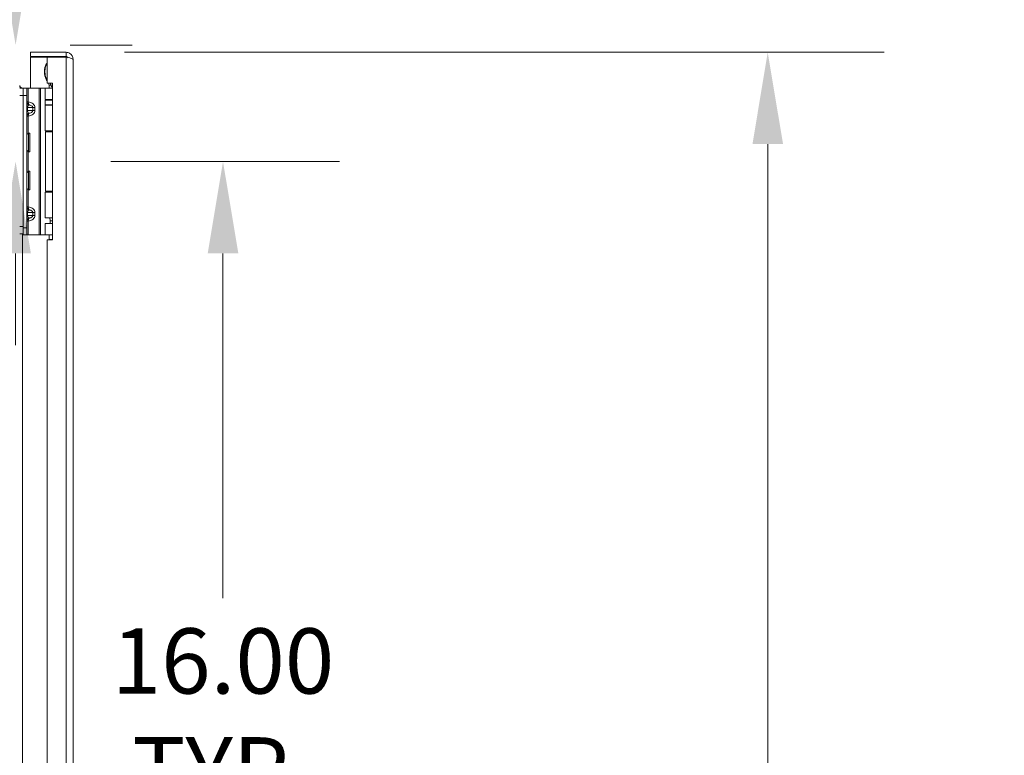
# Model space of a CAD drawing. Units: inches. Extents: x 8 to 265, y 5 to 156.
# Drawn here: x 23 to 40, y 101 to 114 of the extents above; entities that cross this region are included whole.
import ezdxf

# ---------------------------------------------------------------- set-up
doc = ezdxf.new("R2010")
doc.units = ezdxf.units.IN
doc.header["$LTSCALE"] = 16
doc.header["$MEASUREMENT"] = 0
for name, color, linetype, lineweight in [('Dimension (ANSI)', 7, 'Continuous', 5), ('Visible (ANSI)', 7, 'Continuous', 5), ('Visible Narrow (ANSI)', 7, 'Continuous', 5)]:
    doc.layers.add(name, color=color, linetype=linetype, lineweight=lineweight)
doc.styles.add('TAHOMA', font='tahoma.ttf')
doc.dimstyles.new('Default (ANSI)', dxfattribs={"dimscale": 16, "dimtxt": 0.07, "dimasz": 0.098425, "dimexe": 0.125, "dimexo": 0.0625, "dimgap": 0.031496, "dimtad": 0, "dimtih": 1, "dimtoh": 1, "dimrnd": 1e-08, "dimzin": 0, "dimdsep": 46, "dimtxsty": 'TAHOMA', "dimcen": 0.09, "dimdle": 0.393701, "dimclrd": 256, "dimclre": 256, "dimclrt": 256, "dimadec": 0, "dimazin": 0, "dimtfac": 1, "dimtofl": 0, "dimtmove": 0, "dimatfit": 3, "dimfxl": 1, "dimtolj": 1, "dimtzin": 0, "dimlwd": -1, "dimlwe": -1, "dimarcsym": 0})

# ---------------------------------------------------------------- blocks, each defined once
blk = doc.blocks.new('*D7')
at = {"layer": 'Defpoints', "color": 0, "transparency": 16777216}
for p in [(22.505, 113.353), (22.571, 111.355), (23.082, 111.355)]:
    blk.add_point(p, dxfattribs=at)
at = {"layer": 'Dimension (ANSI)', "transparency": 16777216}
for p, q in [((22.571, 114.928), (22.571, 118.575)), ((22.571, 118.575), (24.146, 118.575)), ((23.505, 113.353), (24.571, 113.353)), ((22.082, 111.355), (20.571, 111.355)), ((22.571, 109.78), (22.571, 108.205))]:
    blk.add_line(p, q, dxfattribs=at)
for points in [[(22.308, 114.928), (22.833, 114.928), (22.571, 113.353)], [(22.308, 109.78), (22.833, 109.78), (22.571, 111.355)]]:
    blk.add_solid(points, dxfattribs=at)
at = {"layer": 'Dimension (ANSI)', "transparency": 16777216, "insert": (26.129, 118.575), "char_height": 1.12, "attachment_point": 5, "style": 'TAHOMA'}
blk.add_mtext('\\A1;\\fTahoma|b0|i0;\\H1.1200;2.00\\P\\fTahoma|b0|i0;\\H1.1200;TYP.', dxfattribs=at)
blk = doc.blocks.new('*D13')
at = {"layer": 'Defpoints', "color": 0, "transparency": 16777216}
for p in [(23.438, 113.228), (35.474, 113.228), (23.438, 77.478)]:
    blk.add_point(p, dxfattribs=at)
at = {"layer": 'Dimension (ANSI)', "transparency": 16777216}
for p, q in [((24.438, 113.228), (37.474, 113.228)), ((35.474, 111.653), (35.474, 98.486)), ((35.474, 79.053), (35.474, 92.22)), ((24.438, 77.478), (37.474, 77.478))]:
    blk.add_line(p, q, dxfattribs=at)
for points in [[(35.212, 111.653), (35.737, 111.653), (35.474, 113.228)], [(35.212, 79.053), (35.737, 79.053), (35.474, 77.478)]]:
    blk.add_solid(points, dxfattribs=at)
at = {"layer": 'Dimension (ANSI)', "transparency": 16777216, "insert": (35.474, 95.353), "char_height": 1.12, "attachment_point": 5, "style": 'TAHOMA'}
blk.add_mtext('\\A1;\\fTahoma|b0|i0;\\H1.1200;35.75\\P\\fTahoma|b0|i0;\\H1.1200;LID HEIGHT\\P\\fTahoma|b0|i0;\\H1.1200;(2 PL.)', dxfattribs=at)
blk = doc.blocks.new('*D19')
at = {"layer": 'Defpoints', "color": 0, "transparency": 16777216}
for p in [(23.204, 111.355), (23.082, 95.351), (26.129, 95.351)]:
    blk.add_point(p, dxfattribs=at)
at = {"layer": 'Dimension (ANSI)', "transparency": 16777216}
for p, q in [((24.204, 111.355), (28.129, 111.355)), ((26.129, 109.78), (26.129, 103.863)), ((26.129, 96.925), (26.129, 99.846)), ((24.082, 95.351), (28.129, 95.351))]:
    blk.add_line(p, q, dxfattribs=at)
for points in [[(25.867, 109.78), (26.392, 109.78), (26.129, 111.355)], [(25.867, 96.925), (26.392, 96.925), (26.129, 95.351)]]:
    blk.add_solid(points, dxfattribs=at)
at = {"layer": 'Dimension (ANSI)', "transparency": 16777216, "insert": (26.129, 101.855), "char_height": 1.12, "attachment_point": 5, "style": 'TAHOMA'}
blk.add_mtext('\\A1;\\fTahoma|b0|i0;\\H1.1200;16.00\\P\\fTahoma|b0|i0;\\H1.1200;TYP.', dxfattribs=at)

msp = doc.modelspace()

# ---------------------------------------------------------------- linework, layer by layer
at = {"layer": 'Visible (ANSI)'}
for p, q in [((23.43785, 113.228), (22.82872, 113.228)), ((22.82872, 113.154), (22.82872, 113.228)), ((23.43785, 113.154), (23.43785, 113.228)), ((23.43785, 113.154), (22.82872, 113.154)), ((23.10997, 113.14295), (22.82872, 113.14295)), ((22.82872, 113.14295), (22.82872, 112.61505)), ((23.10997, 113.14295), (23.10997, 112.6985)), ((23.10997, 113.14295), (23.43785, 113.14295)), ((23.55872, 113.10713), (23.55872, 77.59888)), ((23.10997, 112.6985), (23.20372, 112.6985)), ((23.20372, 112.6985), (23.20372, 110.0115)), ((22.70323, 112.61505), (22.64123, 112.61505)), ((22.67479, 112.61505), (22.67516, 112.61633)), ((22.70323, 112.61505), (22.70323, 112.49005)), ((22.70323, 112.61505), (22.70323, 112.49005)), ((22.70323, 112.61505), (22.76228, 112.61505)), ((22.76228, 112.49005), (22.76228, 112.61505)), ((22.78923, 112.61505), (22.76228, 112.61505)), ((22.97513, 112.61505), (22.78923, 112.61505)), ((22.99743, 112.61505), (22.97513, 112.61505)), ((23.07921, 112.61505), (22.99743, 112.61505)), ((23.07921, 112.61505), (23.20372, 112.61505)), ((23.07921, 112.4182), (23.07921, 112.61505)), ((23.14472, 112.66482), (23.14472, 112.61505)), ((22.70323, 110.24005), (22.70323, 112.49005)), ((22.70323, 110.22005), (22.70323, 112.49005)), ((22.76228, 110.22005), (22.76228, 112.49005)), ((23.20372, 112.40851), (23.07724, 112.40851)), ((23.07724, 112.40851), (23.07724, 112.32977)), ((23.20372, 112.32977), (23.07724, 112.32977)), ((23.07921, 112.4182), (23.20372, 112.4182)), ((23.16491, 112.32977), (23.1635, 112.31977)), ((23.16583, 112.41507), (23.16539, 112.4182)), ((23.20372, 112.41507), (23.16583, 112.41507)), ((23.16583, 112.40851), (23.16583, 112.41507)), ((23.07921, 112.31977), (23.20372, 112.31977)), ((23.07921, 111.88305), (23.07921, 112.31977)), ((22.76228, 111.81813), (22.79089, 111.843)), ((22.79089, 111.843), (22.79089, 111.523)), ((22.81316, 111.843), (22.79089, 111.843)), ((22.81316, 111.843), (22.81316, 111.523)), ((23.07921, 111.88305), (23.20372, 111.88305)), ((23.08217, 111.86505), (23.20372, 111.86505)), ((23.08217, 110.84405), (23.08217, 111.86505)), ((23.14472, 111.88305), (23.14472, 111.86505)), ((22.76228, 111.54787), (22.79089, 111.523)), ((22.81316, 111.523), (22.79089, 111.523)), ((22.76228, 111.16223), (22.79089, 111.1871)), ((22.79089, 111.1871), (22.79089, 110.8671)), ((22.81316, 111.1871), (22.79089, 111.1871)), ((22.81316, 111.1871), (22.81316, 110.8671)), ((22.76228, 110.89197), (22.79089, 110.8671)), ((22.81316, 110.8671), (22.79089, 110.8671)), ((23.07921, 110.82705), (23.20372, 110.82705)), ((23.07921, 110.39033), (23.07921, 110.82705)), ((23.08217, 110.84405), (23.20372, 110.84405)), ((23.14472, 110.84405), (23.14472, 110.82705)), ((23.07921, 110.39033), (23.20372, 110.39033)), ((23.16583, 110.33875), (23.15858, 110.39033)), ((23.20372, 110.33875), (23.16583, 110.33875)), ((23.16583, 110.2919), (23.16583, 110.33875)), ((22.70323, 110.22005), (22.70323, 110.09505)), ((22.76228, 110.09505), (22.76228, 110.22005)), ((23.07921, 110.2919), (23.20372, 110.2919)), ((23.07921, 110.09505), (23.07921, 110.2919)), ((22.64123, 110.11505), (22.70323, 110.11505)), ((22.76228, 110.09505), (22.70323, 110.09505)), ((22.78923, 110.09505), (22.76228, 110.09505)), ((22.97513, 110.09505), (22.78923, 110.09505)), ((22.99743, 110.09505), (22.97513, 110.09505)), ((23.07921, 110.09505), (22.99743, 110.09505)), ((23.07921, 110.09505), (23.20372, 110.09505)), ((23.20372, 110.0115), (23.10997, 110.0115)), ((23.10997, 110.0115), (23.10997, 96.6965)), ((23.14472, 110.09505), (23.14472, 110.01953)), ((23.14472, 110.01953), (23.20372, 110.01953)), ((23.14936, 110.0115), (23.14472, 110.01953))]:
    msp.add_line(p, q, dxfattribs=at)
for centre, radius, start, end in [((23.04472, 112.66482), 0.1, 0, 19.685808), ((22.6881, 112.66138), 0.04687, 253.967031, 261.236432)]:
    msp.add_arc(centre, radius, start, end, dxfattribs=at)
for points, knots in [([(23.55872, 113.10713), (23.55872, 113.14975), (23.53431, 113.19153), (23.49717, 113.21244), (23.47916, 113.22259), (23.45852, 113.228), (23.43785, 113.228)], [0, 0, 0, 0, 1.05781216, 1.05781216, 1.05781216, 1.57079633, 1.57079633, 1.57079633, 1.57079633]), ([(23.10997, 112.74142), (23.10515, 112.74707), (23.1009, 112.75323), (23.09081, 112.77041), (23.08576, 112.782), (23.07502, 112.81299), (23.07076, 112.83304), (23.0645, 112.88379), (23.06474, 112.91525), (23.07238, 112.96296), (23.07672, 112.9801), (23.08788, 113.00812), (23.09378, 113.01957), (23.10385, 113.03382), (23.1068, 113.03757), (23.10997, 113.04112)], [0.020054217, 0.020054217, 0.020054217, 0.020054217, 0.076464822, 0.076464822, 0.171876692, 0.171876692, 0.326370374, 0.326370374, 0.561476061, 0.561476061, 0.694537869, 0.694537869, 0.791316236, 0.791316236, 0.827505123, 0.827505123, 0.827505123, 0.827505123]), ([(23.10997, 113.02594), (23.09955, 113.0114), (23.09199, 112.99469), (23.07796, 112.94993), (23.07452, 112.91942), (23.07548, 112.85398), (23.08209, 112.81757), (23.09433, 112.78755)], [0.351836421, 0.351836421, 0.351836421, 0.351836421, 0.48535875, 0.48535875, 0.70174031, 0.70174031, 0.97261598, 0.97261598, 0.97261598, 0.97261598]), ([(23.47459, 113.13561), (23.46808, 113.144), (23.45891, 113.15034), (23.44855, 113.15276), (23.44505, 113.15359), (23.44145, 113.154), (23.43785, 113.154)], [0.659523907, 0.659523907, 0.659523907, 0.659523907, 1.34047079, 1.34047079, 1.34047079, 1.570796327, 1.570796327, 1.570796327, 1.570796327]), ([(23.43785, 113.14295), (23.48047, 113.13491), (23.52225, 113.12687), (23.54317, 113.11883), (23.55331, 113.11493), (23.55872, 113.11103), (23.55872, 113.10713)], [0, 0, 0, 0, 1.05781216, 1.05781216, 1.05781216, 1.57079633, 1.57079633, 1.57079633, 1.57079633]), ([(23.09433, 112.78755), (23.09832, 112.77776), (23.1032, 112.76824), (23.10937, 112.75902), (23.10967, 112.75857), (23.10997, 112.75813)], [0.000001, 0.000001, 0.000001, 0.000001, 0.0806356041, 0.0806356041, 0.0847506165, 0.0847506165, 0.0847506165, 0.0847506165]), ([(23.17853, 112.66482), (23.17962, 112.66136), (23.1808, 112.65797), (23.18711, 112.64145), (23.19335, 112.6292), (23.20335, 112.61875), (23.20354, 112.61856), (23.20372, 112.61837)], [-0.766150347, -0.766150347, -0.766150347, -0.766150347, -0.73793593, -0.73793593, -0.626150349, -0.626150349, -0.624075654, -0.624075654, -0.624075654, -0.624075654])]:
    msp.add_open_spline(points, degree=3, knots=knots, dxfattribs=at)
for points in [[(23.17853, 112.66482), (23.17495, 112.6761), (23.16933, 112.68769), (23.16249, 112.6985)], [(22.65101, 112.61505), (22.6449, 112.63054), (22.64123, 112.64603), (22.64123, 112.66152)], [(22.64123, 112.66138), (22.64123, 112.64121), (22.65577, 112.6219), (22.67516, 112.61633)]]:
    msp.add_open_spline(points, degree=3, dxfattribs=at)
at = {"layer": 'Visible Narrow (ANSI)'}
for p, q in [((23.43785, 77.56305), (23.43785, 113.14295)), ((23.10997, 112.78755), (23.09433, 112.78755)), ((22.78923, 112.37812), (22.78923, 112.61505)), ((22.97513, 110.09505), (22.97513, 112.61505)), ((22.99743, 110.09505), (22.99743, 112.61505)), ((23.14472, 112.66482), (23.17853, 112.66482)), ((22.64123, 112.49005), (22.70323, 112.49005)), ((22.76228, 112.49005), (22.70323, 112.49005)), ((22.76228, 112.37812), (22.78923, 112.37812)), ((22.76228, 112.28005), (22.77693, 112.28005)), ((22.77693, 112.23005), (22.76228, 112.23005)), ((22.86764, 112.28005), (22.77693, 112.28005)), ((22.77693, 112.28005), (22.77693, 112.23005)), ((22.77693, 112.23005), (22.86764, 112.23005)), ((22.86764, 112.23005), (22.86764, 112.28005)), ((22.90299, 112.28005), (22.86764, 112.28005)), ((22.86764, 112.23005), (22.90299, 112.23005)), ((22.90299, 112.28005), (22.90299, 112.23005)), ((22.78923, 112.13198), (22.76228, 112.13198)), ((22.78923, 111.84156), (22.78923, 112.13198)), ((22.78923, 111.18565), (22.78923, 111.52445)), ((22.78923, 110.57812), (22.78923, 110.86854)), ((22.76228, 110.57812), (22.78923, 110.57812)), ((22.76228, 110.48005), (22.77693, 110.48005)), ((22.86764, 110.48005), (22.77693, 110.48005)), ((22.77693, 110.48005), (22.77693, 110.43005)), ((22.86764, 110.43005), (22.86764, 110.48005)), ((22.86764, 110.48005), (22.90299, 110.48005)), ((22.90299, 110.48005), (22.90299, 110.43005)), ((22.76228, 110.43005), (22.77693, 110.43005)), ((22.78923, 110.33198), (22.76228, 110.33198)), ((22.77693, 110.43005), (22.86764, 110.43005)), ((22.78923, 110.09505), (22.78923, 110.33198)), ((22.86764, 110.43005), (22.90299, 110.43005)), ((22.70323, 110.24005), (22.64123, 110.24005)), ((22.70323, 110.22005), (22.76228, 110.22005)), ((22.6881, 110.11505), (22.6881, 96.61105))]:
    msp.add_line(p, q, dxfattribs=at)
for points, knots in [([(22.76228, 112.37812), (22.76228, 112.37476), (22.76263, 112.37133), (22.7633, 112.36805), (22.76393, 112.36491), (22.76484, 112.36187), (22.76602, 112.35892), (22.76714, 112.35612), (22.76851, 112.35339), (22.77006, 112.35083), (22.77101, 112.34927), (22.77204, 112.34776), (22.77314, 112.34629), (22.77374, 112.34549), (22.77437, 112.3447), (22.77502, 112.34392), (22.77801, 112.34036), (22.78136, 112.33723), (22.78505, 112.33453), (22.78557, 112.33415), (22.78609, 112.33378), (22.78662, 112.33342), (22.78723, 112.33299), (22.78786, 112.33258), (22.78849, 112.33218), (22.78937, 112.33163), (22.79026, 112.3311), (22.79117, 112.33059), (22.79389, 112.32907), (22.79671, 112.32778), (22.79961, 112.32672)], [0, 0, 0, 0, 0.00025617942, 0.00025617942, 0.00025617942, 0.00050149009, 0.00050149009, 0.00050149009, 0.00073463875, 0.00073463875, 0.00073463875, 0.0008769743, 0.0008769743, 0.0008769743, 0.00095531367, 0.00095531367, 0.00095531367, 0.00131546145, 0.00131546145, 0.00131546145, 0.0013659792, 0.0013659792, 0.0013659792, 0.00142508324, 0.00142508324, 0.00142508324, 0.00150729958, 0.00150729958, 0.00150729958, 0.0017539486, 0.0017539486, 0.0017539486, 0.0017539486]), ([(22.78923, 112.37812), (22.78897, 112.37476), (22.78887, 112.37133), (22.78891, 112.36805), (22.78894, 112.36491), (22.7891, 112.36187), (22.78936, 112.35892), (22.78961, 112.35612), (22.78995, 112.35339), (22.79038, 112.35083), (22.79063, 112.34927), (22.79092, 112.34776), (22.79123, 112.34629), (22.79141, 112.34549), (22.79159, 112.3447), (22.79178, 112.34392), (22.79265, 112.34036), (22.79366, 112.33723), (22.79482, 112.33453), (22.79498, 112.33415), (22.79515, 112.33378), (22.79532, 112.33342), (22.79551, 112.33299), (22.79571, 112.33258), (22.79591, 112.33218), (22.7962, 112.33163), (22.79649, 112.3311), (22.79678, 112.33059), (22.79767, 112.32907), (22.79861, 112.32778), (22.79961, 112.32672)], [0, 0, 0, 0, 0.00025617942, 0.00025617942, 0.00025617942, 0.00050149009, 0.00050149009, 0.00050149009, 0.00073463875, 0.00073463875, 0.00073463875, 0.0008769743, 0.0008769743, 0.0008769743, 0.00095531367, 0.00095531367, 0.00095531367, 0.00131546145, 0.00131546145, 0.00131546145, 0.0013659792, 0.0013659792, 0.0013659792, 0.00142508324, 0.00142508324, 0.00142508324, 0.00150729958, 0.00150729958, 0.00150729958, 0.0017539486, 0.0017539486, 0.0017539486, 0.0017539486]), ([(22.78923, 112.37812), (22.80405, 112.37603), (22.81934, 112.37207), (22.83357, 112.36612), (22.84734, 112.36036), (22.86006, 112.35275), (22.87054, 112.34379), (22.88102, 112.33484), (22.88921, 112.32457), (22.89463, 112.31392), (22.90037, 112.30265), (22.90299, 112.29098), (22.90299, 112.28005)], [4.90921166, 4.90921166, 4.90921166, 4.90921166, 5.25639981, 5.25639981, 5.25639981, 5.59223393, 5.59223393, 5.59223393, 5.92784987, 5.92784987, 5.92784987, 6.28318531, 6.28318531, 6.28318531, 6.28318531]), ([(22.79961, 112.18338), (22.79671, 112.18232), (22.79388, 112.18103), (22.79117, 112.17951), (22.79026, 112.179), (22.78937, 112.17847), (22.78849, 112.17792), (22.78786, 112.17752), (22.78723, 112.17711), (22.78662, 112.17668), (22.78609, 112.17632), (22.78556, 112.17595), (22.78505, 112.17557), (22.78136, 112.17287), (22.77801, 112.16974), (22.77502, 112.16618), (22.77437, 112.1654), (22.77374, 112.16461), (22.77314, 112.16381), (22.77204, 112.16234), (22.77101, 112.16083), (22.77006, 112.15927), (22.76851, 112.15671), (22.76714, 112.15398), (22.76602, 112.15118), (22.76484, 112.14823), (22.76393, 112.14519), (22.7633, 112.14205), (22.76263, 112.13877), (22.76228, 112.13534), (22.76228, 112.13198)], [-0.00000697315, -0.00000697315, -0.00000697315, -0.00000697315, 0.00023989283, 0.00023989283, 0.00023989283, 0.00032218149, 0.00032218149, 0.00032218149, 0.00038123202, 0.00038123202, 0.00038123202, 0.0004318997, 0.0004318997, 0.0004318997, 0.00079235546, 0.00079235546, 0.00079235546, 0.00087077255, 0.00087077255, 0.00087077255, 0.00101323071, 0.00101323071, 0.00101323071, 0.00124658526, 0.00124658526, 0.00124658526, 0.00149211258, 0.00149211258, 0.00149211258, 0.00174851825, 0.00174851825, 0.00174851825, 0.00174851825]), ([(22.79961, 112.32672), (22.79781, 112.32575), (22.79602, 112.32454), (22.79428, 112.32309), (22.79087, 112.32023), (22.78768, 112.31643), (22.78504, 112.31192), (22.78244, 112.30747), (22.78038, 112.30234), (22.77902, 112.29699), (22.77759, 112.29139), (22.77693, 112.28556), (22.77693, 112.28005)], [1.93754116, 1.93754116, 1.93754116, 1.93754116, 2.11119489, 2.11119489, 2.11119489, 2.45297933, 2.45297933, 2.45297933, 2.78987659, 2.78987659, 2.78987659, 3.14159265, 3.14159265, 3.14159265, 3.14159265]), ([(22.77693, 112.23005), (22.77693, 112.22454), (22.77759, 112.21871), (22.77902, 112.21311), (22.78038, 112.20776), (22.78244, 112.20263), (22.78504, 112.19818), (22.78768, 112.19367), (22.79087, 112.18987), (22.79428, 112.18701), (22.79602, 112.18556), (22.79781, 112.18435), (22.79961, 112.18338)], [0, 0, 0, 0, 0.35171607, 0.35171607, 0.35171607, 0.68861332, 0.68861332, 0.68861332, 1.03039776, 1.03039776, 1.03039776, 1.20405149, 1.20405149, 1.20405149, 1.20405149]), ([(22.79961, 112.18338), (22.79861, 112.18232), (22.79767, 112.18103), (22.79678, 112.17951), (22.79648, 112.179), (22.7962, 112.17847), (22.79591, 112.17792), (22.79571, 112.17752), (22.79551, 112.17711), (22.79532, 112.17668), (22.79515, 112.17632), (22.79498, 112.17595), (22.79482, 112.17557), (22.79366, 112.17287), (22.79265, 112.16974), (22.79178, 112.16618), (22.79159, 112.1654), (22.79141, 112.16461), (22.79123, 112.16381), (22.79092, 112.16234), (22.79063, 112.16083), (22.79038, 112.15927), (22.78995, 112.15671), (22.78961, 112.15398), (22.78936, 112.15118), (22.7891, 112.14823), (22.78894, 112.14519), (22.78891, 112.14205), (22.78887, 112.13877), (22.78897, 112.13534), (22.78923, 112.13198)], [-0.00000697315, -0.00000697315, -0.00000697315, -0.00000697315, 0.00023989283, 0.00023989283, 0.00023989283, 0.00032218149, 0.00032218149, 0.00032218149, 0.00038123202, 0.00038123202, 0.00038123202, 0.0004318997, 0.0004318997, 0.0004318997, 0.00079235546, 0.00079235546, 0.00079235546, 0.00087077255, 0.00087077255, 0.00087077255, 0.00101323071, 0.00101323071, 0.00101323071, 0.00124658526, 0.00124658526, 0.00124658526, 0.00149211258, 0.00149211258, 0.00149211258, 0.00174851825, 0.00174851825, 0.00174851825, 0.00174851825]), ([(22.90299, 112.23005), (22.90299, 112.21912), (22.90037, 112.20745), (22.89463, 112.19618), (22.88921, 112.18553), (22.88102, 112.17526), (22.87054, 112.16631), (22.86006, 112.15735), (22.84734, 112.14974), (22.83357, 112.14398), (22.81934, 112.13803), (22.80405, 112.13407), (22.78923, 112.13198)], [3.14159265, 3.14159265, 3.14159265, 3.14159265, 3.49692809, 3.49692809, 3.49692809, 3.83254403, 3.83254403, 3.83254403, 4.16837815, 4.16837815, 4.16837815, 4.5155663, 4.5155663, 4.5155663, 4.5155663]), ([(22.86764, 112.28005), (22.86764, 112.28556), (22.86564, 112.29139), (22.86137, 112.29699), (22.85728, 112.30234), (22.8511, 112.30747), (22.8433, 112.31192), (22.83538, 112.31643), (22.82581, 112.32023), (22.81557, 112.32309), (22.81037, 112.32454), (22.805, 112.32575), (22.79961, 112.32672)], [0, 0, 0, 0, 0.35171607, 0.35171607, 0.35171607, 0.68861332, 0.68861332, 0.68861332, 1.03039776, 1.03039776, 1.03039776, 1.20405149, 1.20405149, 1.20405149, 1.20405149]), ([(22.79961, 112.18338), (22.805, 112.18435), (22.81037, 112.18556), (22.81557, 112.18701), (22.82581, 112.18987), (22.83538, 112.19367), (22.8433, 112.19818), (22.8511, 112.20263), (22.85728, 112.20776), (22.86137, 112.21311), (22.86564, 112.21871), (22.86764, 112.22454), (22.86764, 112.23005)], [1.93754116, 1.93754116, 1.93754116, 1.93754116, 2.11119489, 2.11119489, 2.11119489, 2.45297933, 2.45297933, 2.45297933, 2.78987659, 2.78987659, 2.78987659, 3.14159265, 3.14159265, 3.14159265, 3.14159265]), ([(22.79961, 110.52672), (22.79671, 110.52778), (22.79388, 110.52907), (22.79117, 110.53059), (22.79026, 110.5311), (22.78937, 110.53163), (22.78849, 110.53218), (22.78786, 110.53258), (22.78723, 110.53299), (22.78662, 110.53342), (22.78609, 110.53378), (22.78556, 110.53415), (22.78505, 110.53453), (22.78136, 110.53723), (22.77801, 110.54036), (22.77502, 110.54392), (22.77437, 110.5447), (22.77374, 110.54549), (22.77314, 110.54629), (22.77204, 110.54776), (22.77101, 110.54927), (22.77006, 110.55083), (22.76851, 110.55339), (22.76714, 110.55612), (22.76602, 110.55892), (22.76484, 110.56187), (22.76393, 110.56491), (22.7633, 110.56805), (22.76263, 110.57133), (22.76228, 110.57476), (22.76228, 110.57812)], [-0.00000697315, -0.00000697315, -0.00000697315, -0.00000697315, 0.00023989283, 0.00023989283, 0.00023989283, 0.00032218149, 0.00032218149, 0.00032218149, 0.00038123202, 0.00038123202, 0.00038123202, 0.0004318997, 0.0004318997, 0.0004318997, 0.00079235546, 0.00079235546, 0.00079235546, 0.00087077255, 0.00087077255, 0.00087077255, 0.00101323071, 0.00101323071, 0.00101323071, 0.00124658526, 0.00124658526, 0.00124658526, 0.00149211258, 0.00149211258, 0.00149211258, 0.00174851825, 0.00174851825, 0.00174851825, 0.00174851825]), ([(22.79961, 110.52672), (22.79781, 110.52575), (22.79602, 110.52454), (22.79428, 110.52309), (22.79087, 110.52023), (22.78768, 110.51643), (22.78504, 110.51192), (22.78244, 110.50747), (22.78038, 110.50234), (22.77902, 110.49699), (22.77759, 110.49139), (22.77693, 110.48556), (22.77693, 110.48005)], [1.93754116, 1.93754116, 1.93754116, 1.93754116, 2.11119489, 2.11119489, 2.11119489, 2.45297933, 2.45297933, 2.45297933, 2.78987659, 2.78987659, 2.78987659, 3.14159265, 3.14159265, 3.14159265, 3.14159265]), ([(22.79961, 110.52672), (22.79861, 110.52778), (22.79767, 110.52907), (22.79678, 110.53059), (22.79648, 110.5311), (22.7962, 110.53163), (22.79591, 110.53218), (22.79571, 110.53258), (22.79551, 110.53299), (22.79532, 110.53342), (22.79515, 110.53378), (22.79498, 110.53415), (22.79482, 110.53453), (22.79366, 110.53723), (22.79265, 110.54036), (22.79178, 110.54392), (22.79159, 110.5447), (22.79141, 110.54549), (22.79123, 110.54629), (22.79092, 110.54776), (22.79063, 110.54927), (22.79038, 110.55083), (22.78995, 110.55339), (22.78961, 110.55612), (22.78936, 110.55892), (22.7891, 110.56187), (22.78894, 110.56491), (22.78891, 110.56805), (22.78887, 110.57133), (22.78897, 110.57476), (22.78923, 110.57812)], [-0.00000697315, -0.00000697315, -0.00000697315, -0.00000697315, 0.00023989283, 0.00023989283, 0.00023989283, 0.00032218149, 0.00032218149, 0.00032218149, 0.00038123202, 0.00038123202, 0.00038123202, 0.0004318997, 0.0004318997, 0.0004318997, 0.00079235546, 0.00079235546, 0.00079235546, 0.00087077255, 0.00087077255, 0.00087077255, 0.00101323071, 0.00101323071, 0.00101323071, 0.00124658526, 0.00124658526, 0.00124658526, 0.00149211258, 0.00149211258, 0.00149211258, 0.00174851825, 0.00174851825, 0.00174851825, 0.00174851825]), ([(22.78923, 110.57812), (22.80405, 110.57603), (22.81934, 110.57207), (22.83357, 110.56612), (22.84734, 110.56036), (22.86006, 110.55275), (22.87054, 110.54379), (22.88102, 110.53484), (22.88921, 110.52457), (22.89463, 110.51392), (22.90037, 110.50265), (22.90299, 110.49098), (22.90299, 110.48005)], [4.90921166, 4.90921166, 4.90921166, 4.90921166, 5.25639981, 5.25639981, 5.25639981, 5.59223393, 5.59223393, 5.59223393, 5.92784987, 5.92784987, 5.92784987, 6.28318531, 6.28318531, 6.28318531, 6.28318531]), ([(22.86764, 110.48005), (22.86764, 110.48556), (22.86564, 110.49139), (22.86137, 110.49699), (22.85728, 110.50234), (22.8511, 110.50747), (22.8433, 110.51192), (22.83538, 110.51643), (22.82581, 110.52023), (22.81557, 110.52309), (22.81037, 110.52454), (22.805, 110.52575), (22.79961, 110.52672)], [0, 0, 0, 0, 0.35171607, 0.35171607, 0.35171607, 0.68861332, 0.68861332, 0.68861332, 1.03039776, 1.03039776, 1.03039776, 1.20405149, 1.20405149, 1.20405149, 1.20405149]), ([(22.76228, 110.33198), (22.76228, 110.33534), (22.76263, 110.33877), (22.7633, 110.34205), (22.76393, 110.34519), (22.76484, 110.34823), (22.76602, 110.35118), (22.76714, 110.35398), (22.76851, 110.35671), (22.77006, 110.35927), (22.77101, 110.36083), (22.77204, 110.36234), (22.77314, 110.36381), (22.77374, 110.36461), (22.77437, 110.3654), (22.77502, 110.36618), (22.77801, 110.36974), (22.78136, 110.37287), (22.78505, 110.37557), (22.78557, 110.37595), (22.78609, 110.37632), (22.78662, 110.37668), (22.78723, 110.37711), (22.78786, 110.37752), (22.78849, 110.37792), (22.78937, 110.37847), (22.79026, 110.379), (22.79117, 110.37951), (22.79389, 110.38103), (22.79671, 110.38232), (22.79961, 110.38338)], [0, 0, 0, 0, 0.00025617942, 0.00025617942, 0.00025617942, 0.00050149009, 0.00050149009, 0.00050149009, 0.00073463875, 0.00073463875, 0.00073463875, 0.0008769743, 0.0008769743, 0.0008769743, 0.00095531367, 0.00095531367, 0.00095531367, 0.00131546145, 0.00131546145, 0.00131546145, 0.0013659792, 0.0013659792, 0.0013659792, 0.00142508324, 0.00142508324, 0.00142508324, 0.00150729958, 0.00150729958, 0.00150729958, 0.0017539486, 0.0017539486, 0.0017539486, 0.0017539486]), ([(22.77693, 110.43005), (22.77693, 110.42454), (22.77759, 110.41871), (22.77902, 110.41311), (22.78038, 110.40776), (22.78244, 110.40263), (22.78504, 110.39818), (22.78768, 110.39367), (22.79087, 110.38987), (22.79428, 110.38701), (22.79602, 110.38556), (22.79781, 110.38435), (22.79961, 110.38338)], [0, 0, 0, 0, 0.35171607, 0.35171607, 0.35171607, 0.68861332, 0.68861332, 0.68861332, 1.03039776, 1.03039776, 1.03039776, 1.20405149, 1.20405149, 1.20405149, 1.20405149]), ([(22.78923, 110.33198), (22.78897, 110.33534), (22.78887, 110.33877), (22.78891, 110.34205), (22.78894, 110.34519), (22.7891, 110.34823), (22.78936, 110.35118), (22.78961, 110.35398), (22.78995, 110.35671), (22.79038, 110.35927), (22.79063, 110.36083), (22.79092, 110.36234), (22.79123, 110.36381), (22.79141, 110.36461), (22.79159, 110.3654), (22.79178, 110.36618), (22.79265, 110.36974), (22.79366, 110.37287), (22.79482, 110.37557), (22.79498, 110.37595), (22.79515, 110.37632), (22.79532, 110.37668), (22.79551, 110.37711), (22.79571, 110.37752), (22.79591, 110.37792), (22.7962, 110.37847), (22.79649, 110.379), (22.79678, 110.37951), (22.79767, 110.38103), (22.79861, 110.38232), (22.79961, 110.38338)], [0, 0, 0, 0, 0.00025617942, 0.00025617942, 0.00025617942, 0.00050149009, 0.00050149009, 0.00050149009, 0.00073463875, 0.00073463875, 0.00073463875, 0.0008769743, 0.0008769743, 0.0008769743, 0.00095531367, 0.00095531367, 0.00095531367, 0.00131546145, 0.00131546145, 0.00131546145, 0.0013659792, 0.0013659792, 0.0013659792, 0.00142508324, 0.00142508324, 0.00142508324, 0.00150729958, 0.00150729958, 0.00150729958, 0.0017539486, 0.0017539486, 0.0017539486, 0.0017539486]), ([(22.90299, 110.43005), (22.90299, 110.41912), (22.90037, 110.40745), (22.89463, 110.39618), (22.88921, 110.38553), (22.88102, 110.37526), (22.87054, 110.36631), (22.86006, 110.35735), (22.84734, 110.34974), (22.83357, 110.34398), (22.81934, 110.33803), (22.80405, 110.33407), (22.78923, 110.33198)], [3.14159265, 3.14159265, 3.14159265, 3.14159265, 3.49692809, 3.49692809, 3.49692809, 3.83254403, 3.83254403, 3.83254403, 4.16837815, 4.16837815, 4.16837815, 4.5155663, 4.5155663, 4.5155663, 4.5155663]), ([(22.79961, 110.38338), (22.805, 110.38435), (22.81037, 110.38556), (22.81557, 110.38701), (22.82581, 110.38987), (22.83538, 110.39367), (22.8433, 110.39818), (22.8511, 110.40263), (22.85728, 110.40776), (22.86137, 110.41311), (22.86564, 110.41871), (22.86764, 110.42454), (22.86764, 110.43005)], [1.93754116, 1.93754116, 1.93754116, 1.93754116, 2.11119489, 2.11119489, 2.11119489, 2.45297933, 2.45297933, 2.45297933, 2.78987659, 2.78987659, 2.78987659, 3.14159265, 3.14159265, 3.14159265, 3.14159265])]:
    msp.add_open_spline(points, degree=3, knots=knots, dxfattribs=at)

# ---------------------------------------------------------------- dimensions: what is measured, and where the dimension line sits
at = {"layer": 'Dimension (ANSI)'}
for base, p1, p2, angle, text, picture, middle in [((22.57082, 111.35455), (22.50473, 113.353), (23.08217, 111.35455), 90, '\\fTahoma|b0|i0;\\H1.1200;<>\\P\\fTahoma|b0|i0;\\H1.1200;TYP.', '*D7', (26.1291, 118.57501)), ((35.47425, 113.228), (23.43785, 77.478), (23.43785, 113.228), 270, '\\fTahoma|b0|i0;\\H1.1200;<>\\P\\fTahoma|b0|i0;\\H1.1200;LID HEIGHT\\P\\fTahoma|b0|i0;\\H1.1200;(2 PL.)', '*D13', (35.47425, 95.353)), ((26.1291, 95.35055), (23.20372, 111.355), (23.08217, 95.35055), 90, '\\fTahoma|b0|i0;\\H1.1200;<>\\P\\fTahoma|b0|i0;\\H1.1200;TYP.', '*D19', (26.1291, 101.85478))]:
    dim = msp.add_linear_dim(base=base, p1=p1, p2=p2, angle=angle, text=text, dimstyle='Default (ANSI)', override={"dimgap": 0.031496, "dimdec": 2, "dimtol": 0, "dimlim": 0, "dimtp": 0, "dimtm": 0, "dimtdec": 2, "dimatfit": 1}, dxfattribs=at)
    dim.commit()
    dim.dimension.update_dxf_attribs({"geometry": picture, "text_midpoint": middle, "dimtype": 160})

doc.saveas('drawing.dxf')
